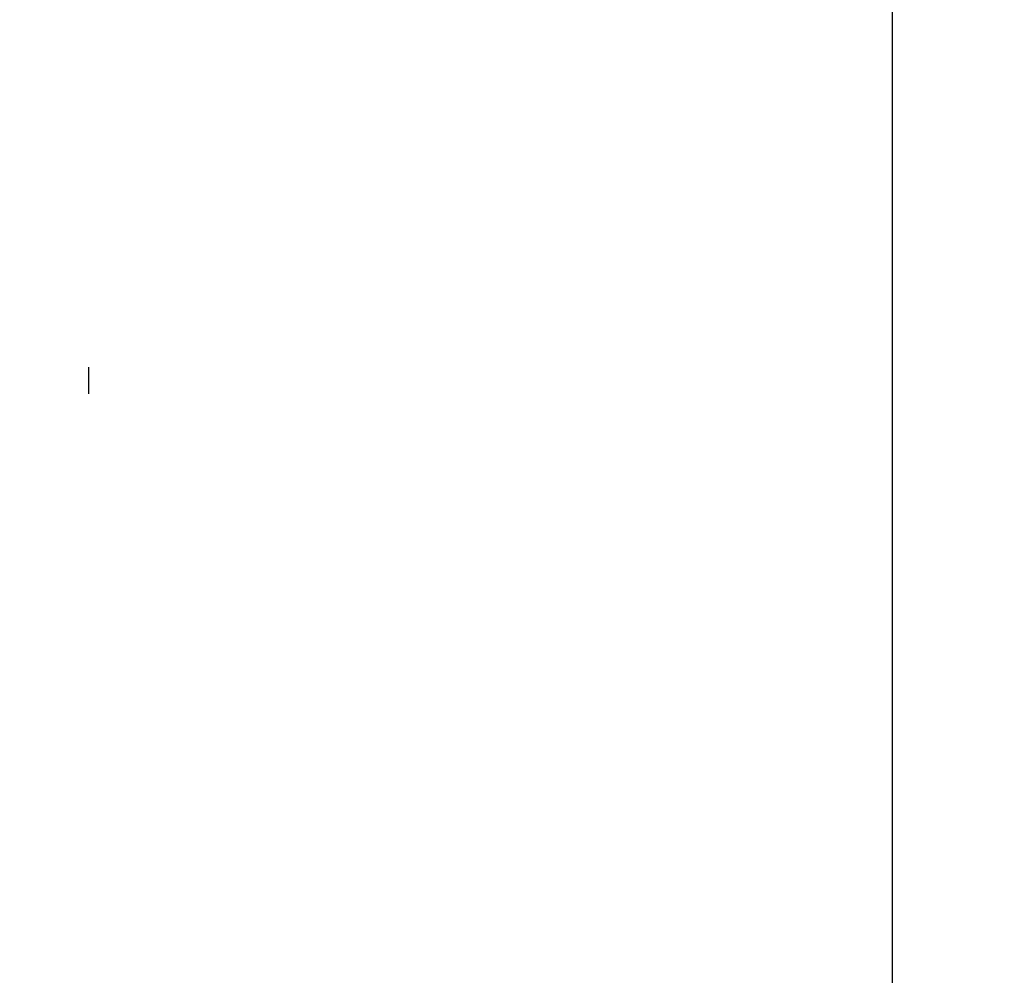
# Model space of a CAD drawing. Extents: x 117 to 7327, y 159 to 5119.
# Drawn here: x 4694 to 4731, y 4521 to 4557 of the extents above; entities that cross this region are included whole.
import ezdxf

# ---------------------------------------------------------------- set-up
doc = ezdxf.new("R2010")
doc.units = 0
doc.header["$LTSCALE"] = 200
doc.header["$PDMODE"] = 33
doc.header["$PDSIZE"] = 5
doc.linetypes.add('CENTER', pattern=[2, 1.25, -0.25, 0.25, -0.25])
doc.layers.get('DEFPOINTS').update_dxf_attribs({"linetype": 'CONTINUOUS'})
doc.layers.add('CENTER', color=3, linetype='CENTER')
doc.layers.add('SUNPOU', color=4, linetype='CONTINUOUS')
doc.styles.add('EXT08', font='ROMANS.shx', dxfattribs={"width": 0.8, "bigfont": 'EXTFONT.shx'})
doc.dimstyles.get("Standard").update_dxf_attribs({"dimtxt": 0.18, "dimasz": 0.18, "dimexe": 0.18, "dimexo": 0.0625, "dimgap": 0.09, "dimtad": 0, "dimtih": 1, "dimtoh": 1, "dimzin": 0, "dimcen": 0.09, "dimazin": 3, "dimtfac": 1, "dimtofl": 0, "dimtmove": 0, "dimatfit": 3})

# ---------------------------------------------------------------- blocks, each defined once
blk = doc.blocks.new('*D38')
at = {"layer": 'DEFPOINTS', "color": 0}
for p in [(4616.498, 4602.982), (4666.149, 4490.482), (4616.498, 4451.632)]:
    blk.add_point(p, dxfattribs=at)
at = {"layer": 'SUNPOU'}
for p, q in [((4616.498, 4471.632), (4616.498, 4622.982)), ((4666.149, 4510.482), (4666.149, 4622.982)), ((4576.498, 4602.982), (4536.498, 4602.982)), ((4666.149, 4602.982), (4616.498, 4602.982)), ((4706.149, 4602.982), (4746.149, 4602.982))]:
    blk.add_line(p, q, dxfattribs=at)
for points in [[(4576.498, 4609.648), (4576.498, 4596.315), (4616.498, 4602.982)], [(4706.149, 4609.648), (4706.149, 4596.315), (4666.149, 4602.982)]]:
    blk.add_solid(points, dxfattribs=at)
at = {"layer": 'SUNPOU', "style": 'EXT08'}
blk.add_text('(50)', height=60, dxfattribs=at).set_placement((4467.21, 4578.15))
blk = doc.blocks.new('*D50')
at = {"layer": 'DEFPOINTS', "color": 0}
for p in [(4776.299, 4602.982), (4726.649, 4490.482), (4776.299, 4451.632)]:
    blk.add_point(p, dxfattribs=at)
at = {"layer": 'SUNPOU'}
for p, q in [((4726.649, 4510.482), (4726.649, 4622.982)), ((4776.299, 4471.632), (4776.299, 4622.982)), ((4686.649, 4602.982), (4646.649, 4602.982)), ((4726.649, 4602.982), (4776.299, 4602.982)), ((4816.299, 4602.982), (4856.299, 4602.982))]:
    blk.add_line(p, q, dxfattribs=at)
for points in [[(4686.649, 4609.648), (4686.649, 4596.315), (4726.649, 4602.982)], [(4816.299, 4609.648), (4816.299, 4596.315), (4776.299, 4602.982)]]:
    blk.add_solid(points, dxfattribs=at)
at = {"layer": 'SUNPOU', "style": 'EXT08'}
blk.add_text('(50)', height=60, dxfattribs=at).set_placement((4694.34, 4578.15))

msp = doc.modelspace()

# ---------------------------------------------------------------- linework, layer by layer
at = {"layer": 'CENTER'}
msp.add_line((4696.399, 3442.982), (4696.399, 4543.982), dxfattribs=at)

# ---------------------------------------------------------------- dimensions: what is measured, and where the dimension line sits
at = {"layer": 'SUNPOU'}
dim = msp.add_linear_dim(base=(4616.498, 4602.982), p1=(4666.149, 4490.482), p2=(4616.498, 4451.632), text='(<>)', dimstyle='Standard', override={"dimscale": 20, "dimtxt": 3, "dimasz": 2, "dimexe": 1, "dimexo": 1, "dimgap": 1.2, "dimrnd": 1, "dimzin": 8, "dimadec": 2, "dimtmove": 2}, dxfattribs=at)
dim.commit()
dim.dimension.update_dxf_attribs({"geometry": '*D38', "text_midpoint": (4587.21, 4684.354), "dimtype": 128})
dim = msp.add_linear_dim(base=(4776.299, 4602.982), p1=(4726.649, 4490.482), p2=(4776.299, 4451.632), angle=180, text='(<>)', dimstyle='Standard', override={"dimscale": 20, "dimtxt": 3, "dimasz": 2, "dimexe": 1, "dimexo": 1, "dimgap": 1.2, "dimrnd": 1, "dimzin": 8, "dimadec": 2, "dimtmove": 2}, dxfattribs=at)
dim.commit()
dim.dimension.update_dxf_attribs({"geometry": '*D50', "text_midpoint": (4814.341, 4684.354), "dimtype": 128})

doc.saveas('drawing.dxf')
